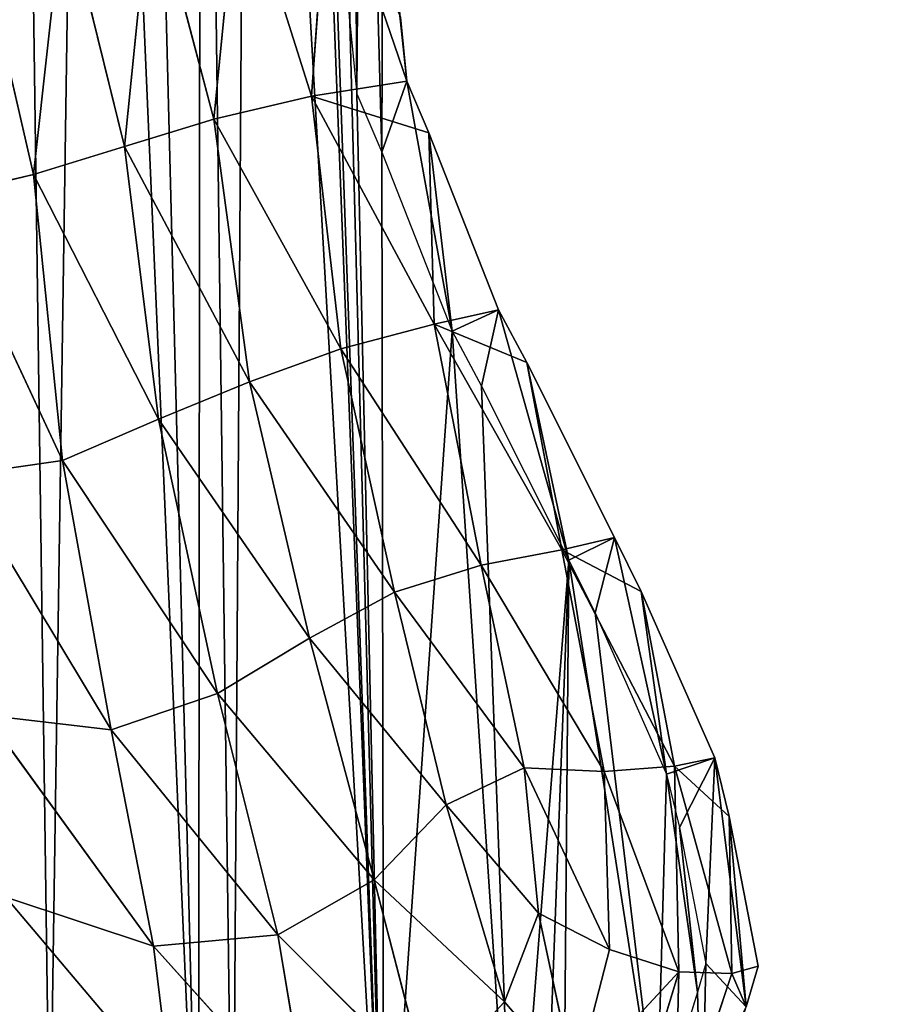
# Model space of a CAD drawing. Extents: x 0 to 5958, y 0 to 5959.
# Drawn here: x 2506 to 2675, y 3541 to 3735 of the extents above; entities that cross this region are included whole.
import ezdxf

# ---------------------------------------------------------------- set-up
doc = ezdxf.new("R2010")
doc.units = 0
doc.header["$LTSCALE"] = 25.4
doc.layers.get('0').update_dxf_attribs({"color": 13, "linetype": 'CONTINUOUS'})

msp = doc.modelspace()

# ---------------------------------------------------------------- linework, layer by layer
at = {"color": 0}
for p, q in [((2563.37, 3719.79, 26.73), (2566.88, 3767.43, 15.23)), ((2563.37, 3719.79, 26.73), (2566.88, 3767.43, 15.23)), ((2567.43, 3766.72), (2570.95, 3734.33)), ((2567.43, 3766.72), (2570.95, 3734.33)), ((2544.2, 3715.26, 52.58), (2549.13, 3765.12, 39.96)), ((2544.2, 3715.26, 52.58), (2549.13, 3765.12, 39.96)), ((2549.13, 3765.12, 39.96), (2563.37, 3719.79, 26.73)), ((2549.13, 3765.12, 39.96), (2563.37, 3719.79, 26.73)), ((2526.59, 3709.87, 72.01), (2531.88, 3761.92, 61.01)), ((2526.59, 3709.87, 72.01), (2531.88, 3761.92, 61.01)), ((2531.88, 3761.92, 61.01), (2544.2, 3715.26, 52.58)), ((2531.88, 3761.92, 61.01), (2544.2, 3715.26, 52.58)), ((2508.69, 3704.37, 85.75), (2514.68, 3758.3, 76.85)), ((2508.69, 3704.37, 85.75), (2514.68, 3758.3, 76.85)), ((2514.68, 3758.3, 76.85), (2526.59, 3709.87, 72.01)), ((2514.68, 3758.3, 76.85), (2526.59, 3709.87, 72.01)), ((2496.79, 3756.15, 85.87), (2508.69, 3704.37, 85.75)), ((2496.79, 3756.15, 85.87), (2508.69, 3704.37, 85.75)), ((2570.95, 3734.33), (2572.33, 3720.23)), ((2570.95, 3734.33), (2572.33, 3720.23)), ((2582.14, 3722.74), (2563.37, 3719.79, 26.73)), ((2582.14, 3722.74), (2563.37, 3719.79, 26.73)), ((2582.14, 3722.74), (2586.45, 3712.59)), ((2582.14, 3722.74), (2586.45, 3712.59)), ((2563.37, 3719.79, 26.73), (2544.2, 3715.26, 52.58)), ((2563.37, 3719.79, 26.73), (2544.2, 3715.26, 52.58)), ((2563.37, 3719.79, 26.73), (2569.14, 3670.08, 46.01)), ((2587.56, 3674.92, 19.91), (2563.37, 3719.79, 26.73)), ((2563.37, 3719.79, 26.73), (2569.14, 3670.08, 46.01)), ((2587.56, 3674.92, 19.91), (2563.37, 3719.79, 26.73)), ((2572.33, 3720.23), (2577.2, 3708.8)), ((2572.33, 3720.23), (2577.2, 3708.8)), ((2544.2, 3715.26, 52.58), (2526.59, 3709.87, 72.01)), ((2544.2, 3715.26, 52.58), (2526.59, 3709.87, 72.01)), ((2569.14, 3670.08, 46.01), (2544.2, 3715.26, 52.58)), ((2544.2, 3715.26, 52.58), (2551.2, 3663.61, 67.47)), ((2569.14, 3670.08, 46.01), (2544.2, 3715.26, 52.58)), ((2544.2, 3715.26, 52.58), (2551.2, 3663.61, 67.47)), ((2586.45, 3712.59), (2587.56, 3674.92, 19.91)), ((2586.45, 3712.59), (2600.17, 3677.78)), ((2586.45, 3712.59), (2587.56, 3674.92, 19.91)), ((2586.45, 3712.59), (2600.17, 3677.78)), ((2526.59, 3709.87, 72.01), (2508.69, 3704.37, 85.75)), ((2526.59, 3709.87, 72.01), (2508.69, 3704.37, 85.75)), ((2526.59, 3709.87, 72.01), (2533.31, 3656.27, 83.04)), ((2551.2, 3663.61, 67.47), (2526.59, 3709.87, 72.01)), ((2551.2, 3663.61, 67.47), (2526.59, 3709.87, 72.01)), ((2526.59, 3709.87, 72.01), (2533.31, 3656.27, 83.04)), ((2577.2, 3708.8), (2591.08, 3673.56)), ((2577.2, 3708.8), (2591.08, 3673.56)), ((2490.16, 3700.04, 91.43), (2508.69, 3704.37, 85.75)), ((2490.16, 3700.04, 91.43), (2508.69, 3704.37, 85.75)), ((2508.69, 3704.37, 85.75), (2514.41, 3648.1, 90.94)), ((2533.31, 3656.27, 83.04), (2508.69, 3704.37, 85.75)), ((2533.31, 3656.27, 83.04), (2508.69, 3704.37, 85.75)), ((2508.69, 3704.37, 85.75), (2514.41, 3648.1, 90.94)), ((2514.41, 3648.1, 90.94), (2490.16, 3700.04, 91.43)), ((2514.41, 3648.1, 90.94), (2490.16, 3700.04, 91.43)), ((2600.17, 3677.78), (2587.56, 3674.92, 19.91)), ((2600.17, 3677.78), (2587.56, 3674.92, 19.91)), ((2600.17, 3677.78), (2605.75, 3667.39)), ((2600.17, 3677.78), (2605.75, 3667.39)), ((2569.14, 3670.08, 46.01), (2587.56, 3674.92, 19.91)), ((2569.14, 3670.08, 46.01), (2587.56, 3674.92, 19.91)), ((2587.56, 3674.92, 19.91), (2612.62, 3630.57, 18.18)), ((2587.56, 3674.92, 19.91), (2596.8, 3627.57, 41.47)), ((2587.56, 3674.92, 19.91), (2612.62, 3630.57, 18.18)), ((2587.56, 3674.92, 19.91), (2596.8, 3627.57, 41.47)), ((2591.08, 3673.56), (2596.87, 3662.78)), ((2591.08, 3673.56), (2596.87, 3662.78)), ((2569.14, 3670.08, 46.01), (2551.2, 3663.61, 67.47)), ((2569.14, 3670.08, 46.01), (2551.2, 3663.61, 67.47)), ((2596.8, 3627.57, 41.47), (2569.14, 3670.08, 46.01)), ((2579.73, 3622.26, 62.24), (2569.14, 3670.08, 46.01)), ((2579.73, 3622.26, 62.24), (2569.14, 3670.08, 46.01)), ((2596.8, 3627.57, 41.47), (2569.14, 3670.08, 46.01)), ((2612.62, 3630.57, 18.18), (2605.75, 3667.39)), ((2612.62, 3630.57, 18.18), (2605.75, 3667.39)), ((2605.75, 3667.39), (2623, 3633.01)), ((2605.75, 3667.39), (2623, 3633.01)), ((2533.31, 3656.27, 83.04), (2551.2, 3663.61, 67.47)), ((2533.31, 3656.27, 83.04), (2551.2, 3663.61, 67.47)), ((2551.2, 3663.61, 67.47), (2579.73, 3622.26, 62.24)), ((2551.2, 3663.61, 67.47), (2562.97, 3613.2, 78.76)), ((2551.2, 3663.61, 67.47), (2562.97, 3613.2, 78.76)), ((2551.2, 3663.61, 67.47), (2579.73, 3622.26, 62.24)), ((2596.87, 3662.78), (2614.05, 3628.55)), ((2596.87, 3662.78), (2614.05, 3628.55)), ((2533.31, 3656.27, 83.04), (2514.41, 3648.1, 90.94)), ((2533.31, 3656.27, 83.04), (2514.41, 3648.1, 90.94)), ((2544.88, 3602.31, 87.52), (2533.31, 3656.27, 83.04)), ((2562.97, 3613.2, 78.76), (2533.31, 3656.27, 83.04)), ((2562.97, 3613.2, 78.76), (2533.31, 3656.27, 83.04)), ((2544.88, 3602.31, 87.52), (2533.31, 3656.27, 83.04)), ((2493.83, 3645.2, 92.89), (2514.41, 3648.1, 90.94)), ((2493.83, 3645.2, 92.89), (2514.41, 3648.1, 90.94)), ((2514.41, 3648.1, 90.94), (2523.99, 3595.15, 90.91)), ((2514.41, 3648.1, 90.94), (2544.88, 3602.31, 87.52)), ((2514.41, 3648.1, 90.94), (2544.88, 3602.31, 87.52)), ((2514.41, 3648.1, 90.94), (2523.99, 3595.15, 90.91)), ((2523.99, 3595.15, 90.91), (2493.83, 3645.2, 92.89)), ((2523.99, 3595.15, 90.91), (2493.83, 3645.2, 92.89)), ((2623, 3633.01), (2612.62, 3630.57, 18.18)), ((2623, 3633.01), (2612.62, 3630.57, 18.18)), ((2623, 3633.01), (2628.25, 3622.39)), ((2623, 3633.01), (2628.25, 3622.39)), ((2612.62, 3630.57, 18.18), (2596.8, 3627.57, 41.47)), ((2612.62, 3630.57, 18.18), (2596.8, 3627.57, 41.47)), ((2612.62, 3630.57, 18.18), (2620.99, 3586.94, 37.91)), ((2634.79, 3588, 16.46), (2612.62, 3630.57, 18.18)), ((2612.62, 3630.57, 18.18), (2620.99, 3586.94, 37.91)), ((2634.79, 3588, 16.46), (2612.62, 3630.57, 18.18)), ((2614.05, 3628.55), (2619.2, 3618.15)), ((2614.05, 3628.55), (2619.2, 3618.15)), ((2579.73, 3622.26, 62.24), (2596.8, 3627.57, 41.47)), ((2579.73, 3622.26, 62.24), (2596.8, 3627.57, 41.47)), ((2596.8, 3627.57, 41.47), (2620.99, 3586.94, 37.91)), ((2596.8, 3627.57, 41.47), (2620.99, 3586.94, 37.91)), ((2596.8, 3627.57, 41.47), (2605.24, 3587.65, 55.79)), ((2596.8, 3627.57, 41.47), (2605.24, 3587.65, 55.79)), ((2562.97, 3613.2, 78.76), (2579.73, 3622.26, 62.24)), ((2562.97, 3613.2, 78.76), (2579.73, 3622.26, 62.24)), ((2579.73, 3622.26, 62.24), (2589.87, 3580.42, 71.45)), ((2605.24, 3587.65, 55.79), (2579.73, 3622.26, 62.24)), ((2605.24, 3587.65, 55.79), (2579.73, 3622.26, 62.24)), ((2579.73, 3622.26, 62.24), (2589.87, 3580.42, 71.45)), ((2634.79, 3588, 16.46), (2628.25, 3622.39)), ((2634.79, 3588, 16.46), (2628.25, 3622.39)), ((2628.25, 3622.39), (2642.74, 3589.65)), ((2628.25, 3622.39), (2642.74, 3589.65)), ((2619.2, 3618.15), (2633.23, 3586.41)), ((2619.2, 3618.15), (2633.23, 3586.41)), ((2562.97, 3613.2, 78.76), (2544.88, 3602.31, 87.52)), ((2562.97, 3613.2, 78.76), (2544.88, 3602.31, 87.52)), ((2575.71, 3565.67, 80.72), (2562.97, 3613.2, 78.76)), ((2589.87, 3580.42, 71.45), (2562.97, 3613.2, 78.76)), ((2589.87, 3580.42, 71.45), (2562.97, 3613.2, 78.76)), ((2575.71, 3565.67, 80.72), (2562.97, 3613.2, 78.76)), ((2544.88, 3602.31, 87.52), (2523.99, 3595.15, 90.91)), ((2544.88, 3602.31, 87.52), (2523.99, 3595.15, 90.91)), ((2544.88, 3602.31, 87.52), (2556.74, 3554.81, 84.88)), ((2544.88, 3602.31, 87.52), (2556.74, 3554.81, 84.88)), ((2575.71, 3565.67, 80.72), (2544.88, 3602.31, 87.52)), ((2575.71, 3565.67, 80.72), (2544.88, 3602.31, 87.52)), ((2532.28, 3552.61, 83.76), (2499.32, 3598, 88.15)), ((2532.28, 3552.61, 83.76), (2499.32, 3598, 88.15)), ((2499.32, 3598, 88.15), (2523.99, 3595.15, 90.91)), ((2499.32, 3598, 88.15), (2523.99, 3595.15, 90.91)), ((2523.99, 3595.15, 90.91), (2532.28, 3552.61, 83.76)), ((2523.99, 3595.15, 90.91), (2556.74, 3554.81, 84.88)), ((2523.99, 3595.15, 90.91), (2556.74, 3554.81, 84.88)), ((2523.99, 3595.15, 90.91), (2532.28, 3552.61, 83.76)), ((2642.74, 3589.65), (2634.79, 3588, 16.46)), ((2642.74, 3589.65), (2634.79, 3588, 16.46)), ((2642.74, 3589.65), (2645.56, 3578.07)), ((2642.74, 3589.65), (2645.56, 3578.07)), ((2589.87, 3580.42, 71.45), (2605.24, 3587.65, 55.79)), ((2589.87, 3580.42, 71.45), (2605.24, 3587.65, 55.79)), ((2620.99, 3586.94, 37.91), (2605.24, 3587.65, 55.79)), ((2620.99, 3586.94, 37.91), (2605.24, 3587.65, 55.79)), ((2605.24, 3587.65, 55.79), (2621.99, 3551.92, 51.7)), ((2605.24, 3587.65, 55.79), (2608.08, 3559.09, 62.62)), ((2605.24, 3587.65, 55.79), (2621.99, 3551.92, 51.7)), ((2605.24, 3587.65, 55.79), (2608.08, 3559.09, 62.62)), ((2620.99, 3586.94, 37.91), (2634.79, 3588, 16.46)), ((2620.99, 3586.94, 37.91), (2634.79, 3588, 16.46)), ((2635.65, 3547.51, 34.43), (2634.79, 3588, 16.46)), ((2634.79, 3588, 16.46), (2646.1, 3547.24, 13.74)), ((2635.65, 3547.51, 34.43), (2634.79, 3588, 16.46)), ((2634.79, 3588, 16.46), (2646.1, 3547.24, 13.74)), ((2621.99, 3551.92, 51.7), (2620.99, 3586.94, 37.91)), ((2620.99, 3586.94, 37.91), (2635.65, 3547.51, 34.43)), ((2620.99, 3586.94, 37.91), (2635.65, 3547.51, 34.43)), ((2621.99, 3551.92, 51.7), (2620.99, 3586.94, 37.91)), ((2633.23, 3586.41), (2635.79, 3575.93)), ((2633.23, 3586.41), (2635.79, 3575.93)), ((2589.87, 3580.42, 71.45), (2575.71, 3565.67, 80.72)), ((2589.87, 3580.42, 71.45), (2575.71, 3565.67, 80.72)), ((2608.08, 3559.09, 62.62), (2589.87, 3580.42, 71.45)), ((2601.36, 3541.64, 69.52), (2589.87, 3580.42, 71.45)), ((2608.08, 3559.09, 62.62), (2589.87, 3580.42, 71.45)), ((2601.36, 3541.64, 69.52), (2589.87, 3580.42, 71.45)), ((2646.1, 3547.24, 13.74), (2645.56, 3578.07)), ((2645.56, 3578.07), (2651.27, 3548.66)), ((2646.1, 3547.24, 13.74), (2645.56, 3578.07)), ((2645.56, 3578.07), (2651.27, 3548.66)), ((2635.79, 3575.93), (2640.99, 3549.16)), ((2635.79, 3575.93), (2640.99, 3549.16)), ((2556.74, 3554.81, 84.88), (2575.71, 3565.67, 80.72)), ((2556.74, 3554.81, 84.88), (2575.71, 3565.67, 80.72)), ((2586.12, 3525.48, 73.96), (2575.71, 3565.67, 80.72)), ((2586.12, 3525.48, 73.96), (2575.71, 3565.67, 80.72)), ((2575.71, 3565.67, 80.72), (2601.36, 3541.64, 69.52)), ((2575.71, 3565.67, 80.72), (2601.36, 3541.64, 69.52)), ((2503.28, 3562.26, 76.85), (2532.28, 3552.61, 83.76)), ((2535.85, 3523.66, 70.82), (2503.28, 3562.26, 76.85)), ((2535.85, 3523.66, 70.82), (2503.28, 3562.26, 76.85)), ((2503.28, 3562.26, 76.85), (2532.28, 3552.61, 83.76)), ((2608.08, 3559.09, 62.62), (2601.36, 3541.64, 69.52)), ((2608.08, 3559.09, 62.62), (2601.36, 3541.64, 69.52)), ((2621.99, 3551.92, 51.7), (2608.08, 3559.09, 62.62)), ((2621.99, 3551.92, 51.7), (2608.08, 3559.09, 62.62)), ((2608.08, 3559.09, 62.62), (2615.22, 3525.52, 56.03)), ((2608.08, 3559.09, 62.62), (2615.22, 3525.52, 56.03)), ((2556.74, 3554.81, 84.88), (2532.28, 3552.61, 83.76)), ((2556.74, 3554.81, 84.88), (2532.28, 3552.61, 83.76)), ((2556.74, 3554.81, 84.88), (2586.12, 3525.48, 73.96)), ((2562.89, 3518.6, 74.04), (2556.74, 3554.81, 84.88)), ((2556.74, 3554.81, 84.88), (2586.12, 3525.48, 73.96)), ((2562.89, 3518.6, 74.04), (2556.74, 3554.81, 84.88)), ((2532.28, 3552.61, 83.76), (2562.89, 3518.6, 74.04)), ((2532.28, 3552.61, 83.76), (2535.85, 3523.66, 70.82)), ((2532.28, 3552.61, 83.76), (2535.85, 3523.66, 70.82)), ((2532.28, 3552.61, 83.76), (2562.89, 3518.6, 74.04)), ((2621.99, 3551.92, 51.7), (2615.22, 3525.52, 56.03)), ((2621.99, 3551.92, 51.7), (2615.22, 3525.52, 56.03)), ((2635.65, 3547.51, 34.43), (2621.99, 3551.92, 51.7)), ((2635.65, 3547.51, 34.43), (2621.99, 3551.92, 51.7)), ((2640.99, 3549.16), (2639.32, 3543.57)), ((2640.99, 3549.16), (2639.32, 3543.57)), ((2651.27, 3548.66), (2648.89, 3540.67)), ((2651.27, 3548.66), (2648.89, 3540.67)), ((2635.65, 3547.51, 34.43), (2615.22, 3525.52, 56.03)), ((2635.65, 3547.51, 34.43), (2615.22, 3525.52, 56.03)), ((2635.65, 3547.51, 34.43), (2626.49, 3517.36, 38.06)), ((2635.65, 3547.51, 34.43), (2626.49, 3517.36, 38.06)), ((2635.65, 3547.51, 34.43), (2634.9, 3513.63, 17.08)), ((2635.65, 3547.51, 34.43), (2634.9, 3513.63, 17.08)), ((2646.1, 3547.24, 13.74), (2634.9, 3513.63, 17.08)), ((2646.1, 3547.24, 13.74), (2634.9, 3513.63, 17.08)), ((2639.32, 3543.57), (2631.33, 3517.64)), ((2639.32, 3543.57), (2631.33, 3517.64)), ((2601.36, 3541.64, 69.52), (2586.12, 3525.48, 73.96)), ((2601.36, 3541.64, 69.52), (2586.12, 3525.48, 73.96)), ((2601.36, 3541.64, 69.52), (2615.22, 3525.52, 56.03)), ((2601.36, 3541.64, 69.52), (2615.22, 3525.52, 56.03))]:
    msp.add_line(p, q, dxfattribs=at)
at = {"color": 43}
msp.add_line((2580.89, 3735.36), (2582.14, 3722.74), dxfattribs=at)
msp.add_line((2580.89, 3735.36), (2582.14, 3722.74), dxfattribs=at)
at = {"color": 0}
msp.add_circle((2978.92, 2979.33), 2979.36, dxfattribs=at)

# ---------------------------------------------------------------- meshes
at = {"color": 43}
mesh = msp.add_polyface(dxfattribs=at)
corners = [(2410.11, 3745.82), (2419.45, 3854.45), (2408.98, 3809.13), (2416.69, 3794.6), (2418.8, 3807.17), (2429.16, 3852.05), (2422.64, 3866.6), (2431.97, 3905.52), (2432.34, 3864.16), (2434.94, 3916.55), (2441.66, 3903.05), (2438.36, 3946.91), (2439.67, 3956.31), (2440.03, 3979.12), (2440.9, 3987.44), (2450.9, 3986.93), (2450.89, 4002.28), (2450.03, 3978.52), (2570.95, 3734.33), (2568.3, 3782.9), (2567.43, 3766.72), (2569.78, 3810.81), (2571.55, 3830.34), (2572.33, 3720.23), (2573.32, 3852.67), (2577.2, 3708.8), (2400.16, 3732.86), (2406.8, 3796.1), (2400.1, 3746.47), (2402.15, 3681.13), (2406.41, 3667.28), (2412.1, 3682.82), (2421.84, 3615.72), (2410.16, 3733.07), (2415.98, 3670.18), (2431.15, 3619.47), (2428.88, 3601.99), (2453.84, 3555.58), (2437.73, 3606.65), (2462.2, 3561.15), (2463.53, 3543.61), (2471.24, 3549.97), (2493.9, 3507.4), (2500.79, 3514.74), (2506.11, 3498.42), (2511.89, 3506.58), (2537.47, 3476.99), (2541.17, 3486.58), (2546.6, 3475.74), (2547.91, 3485.66), (2578.83, 3471.63), (2577.62, 3481.87), (2603.17, 3491.56), (2606.65, 3482.19), (2608.91, 3493.65), (2614.61, 3485.08), (2612.91, 3497.98), (2631.33, 3517.64), (2620.23, 3491.18), (2640.2, 3512.49), (2639.32, 3543.57), (2640.99, 3549.16), (2648.89, 3540.67), (2642.74, 3589.65), (2645.56, 3578.07), (2651.27, 3548.66), (2582.14, 3722.74), (2577.45, 3767), (2591.08, 3673.56), (2580.89, 3735.36), (2586.45, 3712.59), (2600.17, 3677.78), (2596.87, 3662.78), (2614.05, 3628.55), (2605.75, 3667.39), (2623, 3633.01), (2619.2, 3618.15), (2633.23, 3586.41), (2628.25, 3622.39), (2635.79, 3575.93), (2442.56, 4011.6), (2440.89, 4003.27), (2444.8, 3914.68), (2444.15, 4020.6), (2449.03, 4026.38), (2448.29, 3945.66), (2449.65, 3955.55), (2453.87, 4031.37), (2452.38, 4009.75), (2453.53, 4016.21), (2456.44, 4019.66), (2463.12, 4034.01), (2459.18, 4022.49), (2465.49, 4024.29), (2468.92, 4035.19), (2468.9, 4024.98), (2478.86, 4022.91), (2481.38, 4032.6), (2484.37, 4021.18), (2488.5, 4030.36), (2497.51, 4013.3), (2502.97, 4021.69), (2504.96, 4008.05), (2511.38, 4015.76), (2519.22, 3994.11), (2526.56, 4000.91), (2528.52, 3983.03), (2536.38, 3989.22), (2541.61, 3965.3), (2550.05, 3970.7), (2551, 3948.24), (2559.82, 3952.96), (2560.32, 3930.35), (2569.58, 3934.22), (2568.92, 3903.7), (2572.34, 3892.35), (2578.46, 3906.67), (2572.79, 3880.42), (2578.28, 3782.37), (2579.76, 3810.09), (2582.29, 3894.02), (2581.51, 3829.49), (2583.33, 3852.37), (2582.79, 3880.7)]
mesh.append_faces([[corners[k] for k in face] for face in [(18, 19, 20), (26, 27, 28), (64, 62, 65), (67, 66, 69), (14, 80, 81), (120, 122, 123)]], dxfattribs={"vtx0": -1, "color": 43})
mesh.append_faces([[corners[k] for k in face] for face in [(1, 5, 6), (6, 5, 7), (7, 8, 9), (9, 10, 11), (11, 10, 12), (12, 10, 13), (13, 10, 14), (19, 18, 21), (21, 18, 22), (22, 23, 24), (27, 33, 2), (31, 32, 34), (34, 32, 35), (35, 37, 38), (38, 37, 39), (39, 40, 41), (41, 42, 43), (43, 44, 45), (45, 46, 47), (47, 48, 49), (49, 50, 51), (51, 50, 52), (52, 53, 54), (54, 55, 56), (56, 55, 57), (57, 59, 60), (60, 59, 61), (63, 62, 64), (66, 68, 70), (70, 68, 71), (71, 73, 74), (74, 73, 75), (75, 77, 78), (78, 77, 63), (80, 82, 83), (83, 82, 84), (84, 16, 87), (87, 90, 91), (91, 93, 94), (94, 96, 97), (97, 98, 99), (99, 100, 101), (101, 102, 103), (103, 104, 105), (105, 106, 107), (107, 108, 109), (109, 110, 111), (111, 112, 113), (113, 115, 116), (116, 119, 120)]], dxfattribs={"vtx0": -1, "vtx1": -1, "color": 43})
mesh.append_faces([[corners[k] for k in face] for face in [(27, 30, 31), (61, 62, 63), (25, 66, 67), (80, 14, 10), (84, 17, 16), (116, 24, 67), (67, 24, 25)]], dxfattribs={"vtx0": -1, "vtx1": -1, "vtx2": -1, "color": 43})
mesh.append_faces([[corners[k] for k in face] for face in [(0, 1, 2), (1, 0, 3), (1, 3, 4), (1, 4, 5), (7, 5, 8), (9, 8, 10), (22, 18, 23), (24, 23, 25), (27, 26, 29), (27, 29, 30), (31, 30, 32), (27, 31, 33), (2, 33, 0), (35, 32, 36), (35, 36, 37), (39, 37, 40), (41, 40, 42), (43, 42, 44), (45, 44, 46), (47, 46, 48), (49, 48, 50), (52, 50, 53), (54, 53, 55), (57, 55, 58), (57, 58, 59), (61, 59, 62), (66, 25, 68), (71, 68, 72), (71, 72, 73), (75, 73, 76), (75, 76, 77), (63, 77, 79), (63, 79, 61), (80, 10, 82), (84, 82, 85), (84, 85, 86), (84, 86, 17), (87, 16, 88), (87, 88, 89), (87, 89, 90), (91, 90, 92), (91, 92, 93), (94, 93, 95), (94, 95, 96), (97, 96, 98), (99, 98, 100), (101, 100, 102), (103, 102, 104), (105, 104, 106), (107, 106, 108), (109, 108, 110), (111, 110, 112), (113, 112, 114), (113, 114, 115), (116, 115, 117), (116, 117, 24), (116, 67, 118), (116, 118, 119), (120, 119, 121), (120, 121, 122)]], dxfattribs={"vtx0": -1, "vtx2": -1, "color": 43})
mesh.append_faces([[corners[k] for k in face] for face in [(15, 16, 17)]], dxfattribs={"vtx1": -1, "color": 43})
at = {"color": 24}
mesh = msp.add_polyface(dxfattribs=at)
corners = [(2452.38, 4009.75), (2450.9, 3986.93), (2450.89, 4002.28), (2568.92, 3903.7), (2567.43, 3766.72), (2560.32, 3930.35), (2568.3, 3782.9), (2569.78, 3810.81), (2572.34, 3892.35), (2571.55, 3830.34), (2573.32, 3852.67), (2572.79, 3880.42), (2416.69, 3794.6), (2410.16, 3733.07), (2410.11, 3745.82), (2412.1, 3682.82), (2415.98, 3670.18), (2431.15, 3619.47), (2418.8, 3807.17), (2429.16, 3852.05), (2432.34, 3864.16), (2437.73, 3606.65), (2441.66, 3903.05), (2462.2, 3561.15), (2444.8, 3914.68), (2448.29, 3945.66), (2449.65, 3955.55), (2450.03, 3978.52), (2453.53, 4016.21), (2456.44, 4019.66), (2459.18, 4022.49), (2465.49, 4024.29), (2471.24, 3549.97), (2468.9, 4024.98), (2478.86, 4022.91), (2500.79, 3514.74), (2484.37, 4021.18), (2497.51, 4013.3), (2504.96, 4008.05), (2511.89, 3506.58), (2519.22, 3994.11), (2541.17, 3486.58), (2528.52, 3983.03), (2541.61, 3965.3), (2547.91, 3485.66), (2551, 3948.24), (2577.62, 3481.87), (2570.95, 3734.33), (2572.33, 3720.23), (2577.2, 3708.8), (2591.08, 3673.56), (2603.17, 3491.56), (2596.87, 3662.78), (2614.05, 3628.55), (2608.91, 3493.65), (2612.91, 3497.98), (2631.33, 3517.64), (2619.2, 3618.15), (2633.23, 3586.41), (2639.32, 3543.57), (2635.79, 3575.93), (2640.99, 3549.16)]
mesh.append_faces([[corners[k] for k in face] for face in [(0, 1, 2), (10, 8, 11), (12, 13, 14), (59, 60, 61)]], dxfattribs={"vtx0": -1, "color": 24})
mesh.append_faces([[corners[k] for k in face] for face in [(3, 4, 5), (4, 3, 6), (6, 3, 7), (7, 8, 9), (9, 8, 10), (13, 12, 15), (15, 12, 16), (16, 12, 17), (17, 20, 21), (21, 22, 23), (23, 31, 32), (32, 34, 35), (35, 38, 39), (39, 40, 41), (41, 43, 44), (44, 45, 46), (46, 50, 51), (51, 53, 54), (54, 53, 55), (55, 53, 56), (56, 58, 59)]], dxfattribs={"vtx0": -1, "vtx1": -1, "color": 24})
mesh.append_faces([[corners[k] for k in face] for face in [(23, 1, 0), (46, 5, 4)]], dxfattribs={"vtx0": -1, "vtx1": -1, "vtx2": -1, "color": 24})
mesh.append_faces([[corners[k] for k in face] for face in [(7, 3, 8), (17, 12, 18), (17, 18, 19), (17, 19, 20), (21, 20, 22), (23, 22, 24), (23, 24, 25), (23, 25, 26), (23, 26, 27), (23, 27, 1), (23, 0, 28), (23, 28, 29), (23, 29, 30), (23, 30, 31), (32, 31, 33), (32, 33, 34), (35, 34, 36), (35, 36, 37), (35, 37, 38), (39, 38, 40), (41, 40, 42), (41, 42, 43), (44, 43, 45), (46, 45, 5), (46, 4, 47), (46, 47, 48), (46, 48, 49), (46, 49, 50), (51, 50, 52), (51, 52, 53), (56, 53, 57), (56, 57, 58), (59, 58, 60)]], dxfattribs={"vtx0": -1, "vtx2": -1, "color": 24})
at = {"color": 43}
mesh = msp.add_polyface(dxfattribs=at)
corners = [(2566.88, 3767.43, 15.23), (2563.37, 3719.79, 26.73), (2549.13, 3765.12, 39.96)]
mesh.append_faces([[corners[k] for k in face] for face in [(0, 1, 2)]], dxfattribs={"color": 43})
mesh = msp.add_polyface(dxfattribs=at)
corners = [(2566.88, 3767.43, 15.23), (2582.14, 3722.74), (2563.37, 3719.79, 26.73), (2580.89, 3735.36)]
mesh.append_faces([[corners[k] for k in face] for face in [(0, 1, 2), (1, 0, 3)]], dxfattribs={"vtx0": -1, "color": 43})
mesh = msp.add_polyface(dxfattribs=at)
corners = [(2549.13, 3765.12, 39.96), (2544.2, 3715.26, 52.58), (2531.88, 3761.92, 61.01)]
mesh.append_faces([[corners[k] for k in face] for face in [(0, 1, 2)]], dxfattribs={"color": 43})
mesh = msp.add_polyface(dxfattribs=at)
corners = [(2549.13, 3765.12, 39.96), (2563.37, 3719.79, 26.73), (2544.2, 3715.26, 52.58)]
mesh.append_faces([[corners[k] for k in face] for face in [(0, 1, 2)]], dxfattribs={"color": 43})
mesh = msp.add_polyface(dxfattribs=at)
corners = [(2531.88, 3761.92, 61.01), (2526.59, 3709.87, 72.01), (2514.68, 3758.3, 76.85)]
mesh.append_faces([[corners[k] for k in face] for face in [(0, 1, 2)]], dxfattribs={"color": 43})
mesh = msp.add_polyface(dxfattribs=at)
corners = [(2531.88, 3761.92, 61.01), (2544.2, 3715.26, 52.58), (2526.59, 3709.87, 72.01)]
mesh.append_faces([[corners[k] for k in face] for face in [(0, 1, 2)]], dxfattribs={"color": 43})
mesh = msp.add_polyface(dxfattribs=at)
corners = [(2514.68, 3758.3, 76.85), (2508.69, 3704.37, 85.75), (2496.79, 3756.15, 85.87)]
mesh.append_faces([[corners[k] for k in face] for face in [(0, 1, 2)]], dxfattribs={"color": 43})
mesh = msp.add_polyface(dxfattribs=at)
corners = [(2526.59, 3709.87, 72.01), (2508.69, 3704.37, 85.75), (2514.68, 3758.3, 76.85)]
mesh.append_faces([[corners[k] for k in face] for face in [(0, 1, 2)]], dxfattribs={"color": 43})
mesh = msp.add_polyface(dxfattribs=at)
corners = [(2508.69, 3704.37, 85.75), (2490.16, 3700.04, 91.43), (2496.79, 3756.15, 85.87)]
mesh.append_faces([[corners[k] for k in face] for face in [(0, 1, 2)]], dxfattribs={"color": 43})
mesh = msp.add_polyface(dxfattribs=at)
corners = [(2563.37, 3719.79, 26.73), (2586.45, 3712.59), (2587.56, 3674.92, 19.91), (2582.14, 3722.74)]
mesh.append_faces([[corners[k] for k in face] for face in [(0, 1, 2), (1, 0, 3)]], dxfattribs={"vtx0": -1, "color": 43})
mesh = msp.add_polyface(dxfattribs=at)
corners = [(2563.37, 3719.79, 26.73), (2569.14, 3670.08, 46.01), (2544.2, 3715.26, 52.58)]
mesh.append_faces([[corners[k] for k in face] for face in [(0, 1, 2)]], dxfattribs={"color": 43})
mesh = msp.add_polyface(dxfattribs=at)
corners = [(2563.37, 3719.79, 26.73), (2587.56, 3674.92, 19.91), (2569.14, 3670.08, 46.01)]
mesh.append_faces([[corners[k] for k in face] for face in [(0, 1, 2)]], dxfattribs={"color": 43})
mesh = msp.add_polyface(dxfattribs=at)
corners = [(2551.2, 3663.61, 67.47), (2526.59, 3709.87, 72.01), (2544.2, 3715.26, 52.58)]
mesh.append_faces([[corners[k] for k in face] for face in [(0, 1, 2)]], dxfattribs={"color": 43})
mesh = msp.add_polyface(dxfattribs=at)
corners = [(2544.2, 3715.26, 52.58), (2569.14, 3670.08, 46.01), (2551.2, 3663.61, 67.47)]
mesh.append_faces([[corners[k] for k in face] for face in [(0, 1, 2)]], dxfattribs={"color": 43})
mesh = msp.add_polyface(dxfattribs=at)
corners = [(2586.45, 3712.59), (2600.17, 3677.78), (2587.56, 3674.92, 19.91)]
mesh.append_faces([[corners[k] for k in face] for face in [(0, 1, 2)]], dxfattribs={"color": 43})
mesh = msp.add_polyface(dxfattribs=at)
corners = [(2533.31, 3656.27, 83.04), (2508.69, 3704.37, 85.75), (2526.59, 3709.87, 72.01)]
mesh.append_faces([[corners[k] for k in face] for face in [(0, 1, 2)]], dxfattribs={"color": 43})
mesh = msp.add_polyface(dxfattribs=at)
corners = [(2551.2, 3663.61, 67.47), (2533.31, 3656.27, 83.04), (2526.59, 3709.87, 72.01)]
mesh.append_faces([[corners[k] for k in face] for face in [(0, 1, 2)]], dxfattribs={"color": 43})
mesh = msp.add_polyface(dxfattribs=at)
corners = [(2514.41, 3648.1, 90.94), (2490.16, 3700.04, 91.43), (2508.69, 3704.37, 85.75)]
mesh.append_faces([[corners[k] for k in face] for face in [(0, 1, 2)]], dxfattribs={"color": 43})
mesh = msp.add_polyface(dxfattribs=at)
corners = [(2533.31, 3656.27, 83.04), (2514.41, 3648.1, 90.94), (2508.69, 3704.37, 85.75)]
mesh.append_faces([[corners[k] for k in face] for face in [(0, 1, 2)]], dxfattribs={"color": 43})
mesh = msp.add_polyface(dxfattribs=at)
corners = [(2514.41, 3648.1, 90.94), (2493.83, 3645.2, 92.89), (2490.16, 3700.04, 91.43)]
mesh.append_faces([[corners[k] for k in face] for face in [(0, 1, 2)]], dxfattribs={"color": 43})
mesh = msp.add_polyface(dxfattribs=at)
corners = [(2587.56, 3674.92, 19.91), (2605.75, 3667.39), (2612.62, 3630.57, 18.18), (2600.17, 3677.78)]
mesh.append_faces([[corners[k] for k in face] for face in [(0, 1, 2), (1, 0, 3)]], dxfattribs={"vtx0": -1, "color": 43})
mesh = msp.add_polyface(dxfattribs=at)
corners = [(2587.56, 3674.92, 19.91), (2596.8, 3627.57, 41.47), (2569.14, 3670.08, 46.01)]
mesh.append_faces([[corners[k] for k in face] for face in [(0, 1, 2)]], dxfattribs={"color": 43})
mesh = msp.add_polyface(dxfattribs=at)
corners = [(2587.56, 3674.92, 19.91), (2612.62, 3630.57, 18.18), (2596.8, 3627.57, 41.47)]
mesh.append_faces([[corners[k] for k in face] for face in [(0, 1, 2)]], dxfattribs={"color": 43})
mesh = msp.add_polyface(dxfattribs=at)
corners = [(2579.73, 3622.26, 62.24), (2551.2, 3663.61, 67.47), (2569.14, 3670.08, 46.01)]
mesh.append_faces([[corners[k] for k in face] for face in [(0, 1, 2)]], dxfattribs={"color": 43})
mesh = msp.add_polyface(dxfattribs=at)
corners = [(2569.14, 3670.08, 46.01), (2596.8, 3627.57, 41.47), (2579.73, 3622.26, 62.24)]
mesh.append_faces([[corners[k] for k in face] for face in [(0, 1, 2)]], dxfattribs={"color": 43})
mesh = msp.add_polyface(dxfattribs=at)
corners = [(2605.75, 3667.39), (2623, 3633.01), (2612.62, 3630.57, 18.18)]
mesh.append_faces([[corners[k] for k in face] for face in [(0, 1, 2)]], dxfattribs={"color": 43})
mesh = msp.add_polyface(dxfattribs=at)
corners = [(2562.97, 3613.2, 78.76), (2533.31, 3656.27, 83.04), (2551.2, 3663.61, 67.47)]
mesh.append_faces([[corners[k] for k in face] for face in [(0, 1, 2)]], dxfattribs={"color": 43})
mesh = msp.add_polyface(dxfattribs=at)
corners = [(2579.73, 3622.26, 62.24), (2562.97, 3613.2, 78.76), (2551.2, 3663.61, 67.47)]
mesh.append_faces([[corners[k] for k in face] for face in [(0, 1, 2)]], dxfattribs={"color": 43})
mesh = msp.add_polyface(dxfattribs=at)
corners = [(2544.88, 3602.31, 87.52), (2514.41, 3648.1, 90.94), (2533.31, 3656.27, 83.04)]
mesh.append_faces([[corners[k] for k in face] for face in [(0, 1, 2)]], dxfattribs={"color": 43})
mesh = msp.add_polyface(dxfattribs=at)
corners = [(2562.97, 3613.2, 78.76), (2544.88, 3602.31, 87.52), (2533.31, 3656.27, 83.04)]
mesh.append_faces([[corners[k] for k in face] for face in [(0, 1, 2)]], dxfattribs={"color": 43})
mesh = msp.add_polyface(dxfattribs=at)
corners = [(2523.99, 3595.15, 90.91), (2493.83, 3645.2, 92.89), (2514.41, 3648.1, 90.94)]
mesh.append_faces([[corners[k] for k in face] for face in [(0, 1, 2)]], dxfattribs={"color": 43})
mesh = msp.add_polyface(dxfattribs=at)
corners = [(2544.88, 3602.31, 87.52), (2523.99, 3595.15, 90.91), (2514.41, 3648.1, 90.94)]
mesh.append_faces([[corners[k] for k in face] for face in [(0, 1, 2)]], dxfattribs={"color": 43})
mesh = msp.add_polyface(dxfattribs=at)
corners = [(2523.99, 3595.15, 90.91), (2499.32, 3598, 88.15), (2493.83, 3645.2, 92.89)]
mesh.append_faces([[corners[k] for k in face] for face in [(0, 1, 2)]], dxfattribs={"color": 43})
mesh = msp.add_polyface(dxfattribs=at)
corners = [(2612.62, 3630.57, 18.18), (2628.25, 3622.39), (2634.79, 3588, 16.46), (2623, 3633.01)]
mesh.append_faces([[corners[k] for k in face] for face in [(0, 1, 2), (1, 0, 3)]], dxfattribs={"vtx0": -1, "color": 43})
mesh = msp.add_polyface(dxfattribs=at)
corners = [(2612.62, 3630.57, 18.18), (2620.99, 3586.94, 37.91), (2596.8, 3627.57, 41.47)]
mesh.append_faces([[corners[k] for k in face] for face in [(0, 1, 2)]], dxfattribs={"color": 43})
mesh = msp.add_polyface(dxfattribs=at)
corners = [(2612.62, 3630.57, 18.18), (2634.79, 3588, 16.46), (2620.99, 3586.94, 37.91)]
mesh.append_faces([[corners[k] for k in face] for face in [(0, 1, 2)]], dxfattribs={"color": 43})
mesh = msp.add_polyface(dxfattribs=at)
corners = [(2596.8, 3627.57, 41.47), (2605.24, 3587.65, 55.79), (2579.73, 3622.26, 62.24)]
mesh.append_faces([[corners[k] for k in face] for face in [(0, 1, 2)]], dxfattribs={"color": 43})
mesh = msp.add_polyface(dxfattribs=at)
corners = [(2596.8, 3627.57, 41.47), (2620.99, 3586.94, 37.91), (2605.24, 3587.65, 55.79)]
mesh.append_faces([[corners[k] for k in face] for face in [(0, 1, 2)]], dxfattribs={"color": 43})
mesh = msp.add_polyface(dxfattribs=at)
corners = [(2589.87, 3580.42, 71.45), (2562.97, 3613.2, 78.76), (2579.73, 3622.26, 62.24)]
mesh.append_faces([[corners[k] for k in face] for face in [(0, 1, 2)]], dxfattribs={"color": 43})
mesh = msp.add_polyface(dxfattribs=at)
corners = [(2605.24, 3587.65, 55.79), (2589.87, 3580.42, 71.45), (2579.73, 3622.26, 62.24)]
mesh.append_faces([[corners[k] for k in face] for face in [(0, 1, 2)]], dxfattribs={"color": 43})
mesh = msp.add_polyface(dxfattribs=at)
corners = [(2628.25, 3622.39), (2642.74, 3589.65), (2634.79, 3588, 16.46)]
mesh.append_faces([[corners[k] for k in face] for face in [(0, 1, 2)]], dxfattribs={"color": 43})
mesh = msp.add_polyface(dxfattribs=at)
corners = [(2575.71, 3565.67, 80.72), (2544.88, 3602.31, 87.52), (2562.97, 3613.2, 78.76)]
mesh.append_faces([[corners[k] for k in face] for face in [(0, 1, 2)]], dxfattribs={"color": 43})
mesh = msp.add_polyface(dxfattribs=at)
corners = [(2589.87, 3580.42, 71.45), (2575.71, 3565.67, 80.72), (2562.97, 3613.2, 78.76)]
mesh.append_faces([[corners[k] for k in face] for face in [(0, 1, 2)]], dxfattribs={"color": 43})
mesh = msp.add_polyface(dxfattribs=at)
corners = [(2556.74, 3554.81, 84.88), (2523.99, 3595.15, 90.91), (2544.88, 3602.31, 87.52)]
mesh.append_faces([[corners[k] for k in face] for face in [(0, 1, 2)]], dxfattribs={"color": 43})
mesh = msp.add_polyface(dxfattribs=at)
corners = [(2575.71, 3565.67, 80.72), (2556.74, 3554.81, 84.88), (2544.88, 3602.31, 87.52)]
mesh.append_faces([[corners[k] for k in face] for face in [(0, 1, 2)]], dxfattribs={"color": 43})
mesh = msp.add_polyface(dxfattribs=at)
corners = [(2532.28, 3552.61, 83.76), (2503.28, 3562.26, 76.85), (2499.32, 3598, 88.15)]
mesh.append_faces([[corners[k] for k in face] for face in [(0, 1, 2)]], dxfattribs={"color": 43})
mesh = msp.add_polyface(dxfattribs=at)
corners = [(2532.28, 3552.61, 83.76), (2499.32, 3598, 88.15), (2523.99, 3595.15, 90.91)]
mesh.append_faces([[corners[k] for k in face] for face in [(0, 1, 2)]], dxfattribs={"color": 43})
mesh = msp.add_polyface(dxfattribs=at)
corners = [(2556.74, 3554.81, 84.88), (2532.28, 3552.61, 83.76), (2523.99, 3595.15, 90.91)]
mesh.append_faces([[corners[k] for k in face] for face in [(0, 1, 2)]], dxfattribs={"color": 43})
mesh = msp.add_polyface(dxfattribs=at)
corners = [(2634.79, 3588, 16.46), (2645.56, 3578.07), (2646.1, 3547.24, 13.74), (2642.74, 3589.65)]
mesh.append_faces([[corners[k] for k in face] for face in [(0, 1, 2), (1, 0, 3)]], dxfattribs={"vtx0": -1, "color": 43})
mesh = msp.add_polyface(dxfattribs=at)
corners = [(2608.08, 3559.09, 62.62), (2589.87, 3580.42, 71.45), (2605.24, 3587.65, 55.79)]
mesh.append_faces([[corners[k] for k in face] for face in [(0, 1, 2)]], dxfattribs={"color": 43})
mesh = msp.add_polyface(dxfattribs=at)
corners = [(2605.24, 3587.65, 55.79), (2620.99, 3586.94, 37.91), (2621.99, 3551.92, 51.7)]
mesh.append_faces([[corners[k] for k in face] for face in [(0, 1, 2)]], dxfattribs={"color": 43})
mesh = msp.add_polyface(dxfattribs=at)
corners = [(2621.99, 3551.92, 51.7), (2608.08, 3559.09, 62.62), (2605.24, 3587.65, 55.79)]
mesh.append_faces([[corners[k] for k in face] for face in [(0, 1, 2)]], dxfattribs={"color": 43})
mesh = msp.add_polyface(dxfattribs=at)
corners = [(2634.79, 3588, 16.46), (2635.65, 3547.51, 34.43), (2620.99, 3586.94, 37.91)]
mesh.append_faces([[corners[k] for k in face] for face in [(0, 1, 2)]], dxfattribs={"color": 43})
mesh = msp.add_polyface(dxfattribs=at)
corners = [(2634.79, 3588, 16.46), (2646.1, 3547.24, 13.74), (2635.65, 3547.51, 34.43)]
mesh.append_faces([[corners[k] for k in face] for face in [(0, 1, 2)]], dxfattribs={"color": 43})
mesh = msp.add_polyface(dxfattribs=at)
corners = [(2620.99, 3586.94, 37.91), (2635.65, 3547.51, 34.43), (2621.99, 3551.92, 51.7)]
mesh.append_faces([[corners[k] for k in face] for face in [(0, 1, 2)]], dxfattribs={"color": 43})
mesh = msp.add_polyface(dxfattribs=at)
corners = [(2601.36, 3541.64, 69.52), (2575.71, 3565.67, 80.72), (2589.87, 3580.42, 71.45)]
mesh.append_faces([[corners[k] for k in face] for face in [(0, 1, 2)]], dxfattribs={"color": 43})
mesh = msp.add_polyface(dxfattribs=at)
corners = [(2608.08, 3559.09, 62.62), (2601.36, 3541.64, 69.52), (2589.87, 3580.42, 71.45)]
mesh.append_faces([[corners[k] for k in face] for face in [(0, 1, 2)]], dxfattribs={"color": 43})
mesh = msp.add_polyface(dxfattribs=at)
corners = [(2645.56, 3578.07), (2651.27, 3548.66), (2646.1, 3547.24, 13.74)]
mesh.append_faces([[corners[k] for k in face] for face in [(0, 1, 2)]], dxfattribs={"color": 43})
mesh = msp.add_polyface(dxfattribs=at)
corners = [(2586.12, 3525.48, 73.96), (2556.74, 3554.81, 84.88), (2575.71, 3565.67, 80.72)]
mesh.append_faces([[corners[k] for k in face] for face in [(0, 1, 2)]], dxfattribs={"color": 43})
mesh = msp.add_polyface(dxfattribs=at)
corners = [(2601.36, 3541.64, 69.52), (2586.12, 3525.48, 73.96), (2575.71, 3565.67, 80.72)]
mesh.append_faces([[corners[k] for k in face] for face in [(0, 1, 2)]], dxfattribs={"color": 43})
mesh = msp.add_polyface(dxfattribs=at)
corners = [(2535.85, 3523.66, 70.82), (2502.88, 3540.09, 59.2), (2503.28, 3562.26, 76.85)]
mesh.append_faces([[corners[k] for k in face] for face in [(0, 1, 2)]], dxfattribs={"color": 43})
mesh = msp.add_polyface(dxfattribs=at)
corners = [(2535.85, 3523.66, 70.82), (2503.28, 3562.26, 76.85), (2532.28, 3552.61, 83.76)]
mesh.append_faces([[corners[k] for k in face] for face in [(0, 1, 2)]], dxfattribs={"color": 43})
mesh = msp.add_polyface(dxfattribs=at)
corners = [(2615.22, 3525.52, 56.03), (2601.36, 3541.64, 69.52), (2608.08, 3559.09, 62.62)]
mesh.append_faces([[corners[k] for k in face] for face in [(0, 1, 2)]], dxfattribs={"color": 43})
mesh = msp.add_polyface(dxfattribs=at)
corners = [(2621.99, 3551.92, 51.7), (2615.22, 3525.52, 56.03), (2608.08, 3559.09, 62.62)]
mesh.append_faces([[corners[k] for k in face] for face in [(0, 1, 2)]], dxfattribs={"color": 43})
mesh = msp.add_polyface(dxfattribs=at)
corners = [(2562.89, 3518.6, 74.04), (2532.28, 3552.61, 83.76), (2556.74, 3554.81, 84.88)]
mesh.append_faces([[corners[k] for k in face] for face in [(0, 1, 2)]], dxfattribs={"color": 43})
mesh = msp.add_polyface(dxfattribs=at)
corners = [(2586.12, 3525.48, 73.96), (2562.89, 3518.6, 74.04), (2556.74, 3554.81, 84.88)]
mesh.append_faces([[corners[k] for k in face] for face in [(0, 1, 2)]], dxfattribs={"color": 43})
mesh = msp.add_polyface(dxfattribs=at)
corners = [(2562.89, 3518.6, 74.04), (2535.85, 3523.66, 70.82), (2532.28, 3552.61, 83.76)]
mesh.append_faces([[corners[k] for k in face] for face in [(0, 1, 2)]], dxfattribs={"color": 43})
mesh = msp.add_polyface(dxfattribs=at)
corners = [(2621.99, 3551.92, 51.7), (2635.65, 3547.51, 34.43), (2615.22, 3525.52, 56.03)]
mesh.append_faces([[corners[k] for k in face] for face in [(0, 1, 2)]], dxfattribs={"color": 43})
mesh = msp.add_polyface(dxfattribs=at)
corners = [(2646.1, 3547.24, 13.74), (2648.89, 3540.67), (2634.9, 3513.63, 17.08), (2651.27, 3548.66)]
mesh.append_faces([[corners[k] for k in face] for face in [(0, 1, 2), (1, 0, 3)]], dxfattribs={"vtx0": -1, "color": 43})
mesh = msp.add_polyface(dxfattribs=at)
corners = [(2635.65, 3547.51, 34.43), (2626.49, 3517.36, 38.06), (2615.22, 3525.52, 56.03)]
mesh.append_faces([[corners[k] for k in face] for face in [(0, 1, 2)]], dxfattribs={"color": 43})
mesh = msp.add_polyface(dxfattribs=at)
corners = [(2635.65, 3547.51, 34.43), (2634.9, 3513.63, 17.08), (2626.49, 3517.36, 38.06)]
mesh.append_faces([[corners[k] for k in face] for face in [(0, 1, 2)]], dxfattribs={"color": 43})
mesh = msp.add_polyface(dxfattribs=at)
corners = [(2635.65, 3547.51, 34.43), (2646.1, 3547.24, 13.74), (2634.9, 3513.63, 17.08)]
mesh.append_faces([[corners[k] for k in face] for face in [(0, 1, 2)]], dxfattribs={"color": 43})
mesh = msp.add_polyface(dxfattribs=at)
corners = [(2615.22, 3525.52, 56.03), (2586.12, 3525.48, 73.96), (2601.36, 3541.64, 69.52)]
mesh.append_faces([[corners[k] for k in face] for face in [(0, 1, 2)]], dxfattribs={"color": 43})

doc.saveas('drawing.dxf')
